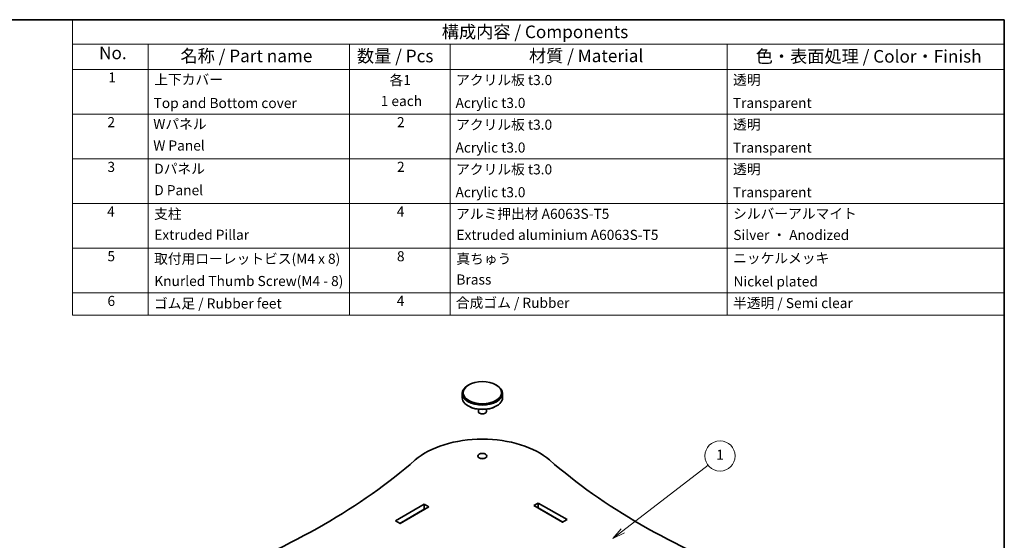
# Model space of a CAD drawing. Units: millimetres. Extents: x 36 to 4377, y 20 to 863.
# Drawn here: x 525 to 1014, y 464 to 722 of the extents above; entities that cross this region are included whole.
import ezdxf

# ---------------------------------------------------------------- set-up
doc = ezdxf.new("R2010")
doc.units = ezdxf.units.MM
doc.header["$LTSCALE"] = 2.5
for name, color, linetype, lineweight in [('Border (ISO)', 7, 'Continuous', 35), ('Symbol (ISO)', 7, 'Continuous', 18), ('Symbol (TK)', 100, 'Continuous', 18), ('Visible (ISO)', 7, 'Continuous', 35)]:
    doc.layers.add(name, color=color, linetype=linetype, lineweight=lineweight)
doc.styles.add('Note Text (TK)', font='MS PGothic.ttf')
doc.styles.add('Note Text (TK2)', font='MS PGothic.ttf')

# ---------------------------------------------------------------- blocks, each defined once
blk = doc.blocks.new('図面枠 tk図枠')
at = {"layer": 'Border (ISO)'}
for p, q in [((14.49999999999999, 289), (405.4999999999999, 289)), ((405.4999999999999, 289), (405.4999999999999, 8.000000000000007))]:
    blk.add_line(p, q, dxfattribs=at)
blk = doc.blocks.new('バルーン1')
at = {"layer": 'Symbol (TK)', "color": 100}
for p, q in [((329.7545855314906, 187.5500492449431), (346.6821350838433, 200.5848727065328)), ((329.4495297649538, 187.946207015664), (327.773796677886, 186.0247704122585)), ((329.7545855314906, 187.5500492449431), (327.773796677886, 186.0247704122585)), ((327.773796677886, 186.0247704122585), (330.0596412980276, 187.1538914742221))]:
    blk.add_line(p, q, dxfattribs=at)
at = {"layer": 'Symbol (TK)'}
blk.add_circle((349.052472278629, 202.4101178067119), 3.000000044703483, dxfattribs=at)
at = {"layer": 'Symbol (TK)', "color": 7, "insert": (349.052472278629, 202.3867259941378), "char_height": 2.000000029802322, "attachment_point": 5, "style": 'Note Text (TK2)'}
blk.add_mtext('1', dxfattribs=at)
blk = doc.blocks.new('構成内容 _ Components')
at = {"layer": 'Symbol (ISO)'}
for p, q in [((405.4999999999999, 289), (220.5, 289)), ((220.5, 289), (220.5, 284.1590641930699)), ((405.4999999999999, 289), (405.4999999999999, 284.1590641930699)), ((405.4999999999999, 284.1590641930699), (220.5, 284.1590641930699)), ((220.5, 284.1590641930699), (220.5, 279.1181283861399)), ((235.5, 284.1590641930699), (235.5, 279.1181283861399)), ((275.5, 284.1590641930699), (275.5, 279.1181283861399)), ((295.5, 284.1590641930699), (295.5, 279.1181283861399)), ((350.5, 284.1590641930699), (350.5, 279.1181283861399)), ((405.4999999999999, 284.1590641930699), (405.4999999999999, 279.1181283861399)), ((405.4999999999999, 279.1181283861399), (220.5, 279.1181283861399)), ((220.5, 279.1181283861399), (220.5, 230.3578954160215)), ((235.5, 279.1181283861399), (235.5, 230.3578954160215)), ((275.5, 279.1181283861399), (275.5, 230.3578954160215)), ((295.5, 279.1181283861399), (295.5, 230.3578954160215)), ((350.5, 279.1181283861399), (350.5, 230.3578954160215)), ((405.4999999999999, 279.1181283861399), (405.4999999999999, 230.3578954160215)), ((405.4999999999999, 270.2526314824819), (220.5, 270.2526314824819)), ((405.4999999999999, 261.3871345788241), (220.5, 261.3871345788241)), ((405.4999999999999, 252.5216376751662), (220.5, 252.5216376751662)), ((405.4999999999999, 243.6561407715083), (220.5, 243.6561407715083)), ((405.4999999999999, 234.7906438678504), (220.5, 234.7906438678504)), ((405.4999999999999, 230.3578954160215), (220.5, 230.3578954160215))]:
    blk.add_line(p, q, dxfattribs=at)
at = {"layer": 'Symbol (ISO)', "color": 7, "attachment_point": 7}
for s, insert, char_height, style in [('構成内容 / Components', (293.8092048936348, 284.5619882218539), 2.5, 'Note Text (TK)'), ('No.', (225.7587610827409, 280.3812862828374), 2.5, 'Note Text (TK)'), ('名称 / Part name', (241.9224211407145, 279.7891810618341), 2.5, 'Note Text (TK)'), ('数量 / Pcs', (276.9680708734958, 279.7599412582814), 2.5, 'Note Text (TK)'), ('材質 / Material', (311.1191459470254, 279.7964910499751), 2.5, 'Note Text (TK)'), ('色・表面処理 / Color・Finish', (356.1452175210928, 279.6941517747939), 2.5, 'Note Text (TK)'), ('1', (227.5970628875163, 275.9134500807151), 2.000000029802322, 'Note Text (TK2)'), ('上下カバー', (236.7176005603, 275.4923974171281), 2.000000029802322, 'Note Text (TK2)'), ('各1', (283.4463865617727, 275.3988301761448), 2.000000029802322, 'Note Text (TK2)'), ('アクリル板 t3.0', (296.6536003955058, 275.4046781554818), 2.000000029802322, 'Note Text (TK2)'), ('透明', (351.640800362547, 275.4339179217815), 2.000000029802322, 'Note Text (TK2)'), ('1 each', (281.681858228412, 271.2350874587893), 2.000000029802322, 'Note Text (TK2)'), ('Top and Bottom cover', (236.5896002307117, 270.8374266520142), 2.000000029802322, 'Note Text (TK2)'), ('Acrylic t3.0', (296.5384000988765, 270.866666418314), 2.000000029802322, 'Note Text (TK2)'), ('Transparent', (351.5896002307118, 270.8608184948563), 2.000000029802322, 'Note Text (TK2)'), ('2', (227.4178624260928, 267.0421052303165), 2.000000029802322, 'Note Text (TK2)'), ('Wパネル', (236.5256000659176, 266.6619882591068), 2.000000029802322, 'Note Text (TK2)'), ('2', (284.9178624260929, 267.0421052303165), 2.000000029802322, 'Note Text (TK2)'), ('アクリル板 t3.0', (296.6536003955058, 266.5391812518239), 2.000000029802322, 'Note Text (TK2)'), ('透明', (351.640800362547, 266.5684210181236), 2.000000029802322, 'Note Text (TK2)'), ('W Panel', (236.5256000659176, 262.4046783042606), 2.000000029802322, 'Note Text (TK2)'), ('Acrylic t3.0', (296.5384000988765, 262.0011695146561), 2.000000029802322, 'Note Text (TK2)'), ('Transparent', (351.5896002307118, 261.9953215911984), 2.000000029802322, 'Note Text (TK2)'), ('3', (227.4178624260928, 258.1532165152486), 2.000000029802322, 'Note Text (TK2)'), ('Dパネル', (236.7176005603, 257.7964913554489), 2.000000029802322, 'Note Text (TK2)'), ('2', (284.9178624260929, 258.1766083266586), 2.000000029802322, 'Note Text (TK2)'), ('アクリル板 t3.0', (296.6536003955058, 257.673684348166), 2.000000029802322, 'Note Text (TK2)'), ('透明', (351.640800362547, 257.7029241144657), 2.000000029802322, 'Note Text (TK2)'), ('D Panel', (236.7176005603, 253.5391814006027), 2.000000029802322, 'Note Text (TK2)'), ('Acrylic t3.0', (296.5384000988765, 253.1356726109982), 2.000000029802322, 'Note Text (TK2)'), ('Transparent', (351.5896002307118, 253.1298246875405), 2.000000029802322, 'Note Text (TK2)'), ('4', (227.3666622942576, 249.3111114230007), 2.000000029802322, 'Note Text (TK2)'), ('支柱', (236.6920004943823, 248.8374272294343), 2.000000029802322, 'Note Text (TK2)'), ('4', (284.8666622942575, 249.3111114230007), 2.000000029802322, 'Note Text (TK2)'), ('アルミ押出材 A6063S-T5', (296.6536003955058, 248.8432751528919), 2.000000029802322, 'Note Text (TK2)'), ('シルバーアルマイト', (351.6536003955059, 248.8725149005652), 2.000000029802322, 'Note Text (TK2)'), ('Extruded Pillar', (236.7176005603, 244.6853804183658), 2.000000029802322, 'Note Text (TK2)'), ('Extruded aluminium A6063S-T5', (296.7176005602999, 244.6678365362342), 2.000000029802322, 'Note Text (TK2)'), ('Silver ・ Anodized', (351.6920004943822, 244.6502926541027), 2.000000029802322, 'Note Text (TK2)'), ('5', (227.4178624260928, 240.4339186293539), 2.000000029802322, 'Note Text (TK2)'), ('取付用ローレットビス(M4 x 8)', (236.6920004943823, 239.9309946380556), 2.000000029802322, 'Note Text (TK2)'), ('8', (284.905062393134, 240.4222227079328), 2.000000029802322, 'Note Text (TK2)'), ('真ちゅう', (296.7048005273411, 239.9192987166346), 2.000000029802322, 'Note Text (TK2)'), ('ニッケルメッキ', (351.6536003955059, 240.0421057797969), 2.000000029802322, 'Note Text (TK2)'), ('Knurled Thumb Screw(M4 - 8)', (236.7304005932588, 235.5099419847131), 2.000000029802322, 'Note Text (TK2)'), ('Brass', (296.7176005602999, 235.8023396325764), 2.000000029802322, 'Note Text (TK2)'), ('Nickel plated', (351.7304005932587, 235.4222227230668), 2.000000029802322, 'Note Text (TK2)'), ('6', (227.4306624590517, 231.5567258042749), 2.000000029802322, 'Note Text (TK2)'), ('ゴム足 / Rubber feet', (236.6536003955058, 231.0538018502295), 2.000000029802322, 'Note Text (TK2)'), ('4', (284.8666622942575, 231.5801176156849), 2.000000029802322, 'Note Text (TK2)'), ('合成ゴム / Rubber', (296.6152002966293, 231.1843558950503), 2.000000029802322, 'Note Text (TK2)'), ('半透明 / Semi clear', (351.640800362547, 231.1312471358048), 2.000000029802322, 'Note Text (TK2)')]:
    blk.add_mtext(s, dxfattribs=dict(at, insert=insert, char_height=char_height, style=style))

msp = doc.modelspace()

# ---------------------------------------------------------------- linework, layer by layer
at = {"layer": 'Visible (ISO)'}
for p, q in [((747.9475313998587, 541.2830125410176), (747.5939780092654, 541.0788883957857)), ((761.382560242403, 541.2830125410176), (761.7361136329964, 541.0788883957857)), ((744.6650458211309, 536.9964054911471), (744.6650458211309, 534.9551640388279)), ((764.6650458211309, 536.9964054911471), (764.6650458211309, 534.9551640388279)), ((747.9475313998587, 530.6685569889572), (747.5939780092654, 530.8726811341891)), ((752.6650458211309, 529.1850131009821), (752.6650458211309, 528.014943100942)), ((756.6650458211308, 529.1850131009821), (756.6650458211308, 528.014943100942)), ((761.382560242403, 530.6685569889572), (761.7361136329964, 530.8726811341891)), ((711.5315321687516, 473.7995701273412), (725.81508914872, 482.0461855947112)), ((725.81508914872, 479.596695851928), (713.6528525123114, 472.5748252559496)), ((728.0778308485168, 480.7397910652269), (713.7942738685485, 472.4931755978568)), ((725.81508914872, 482.0461855947112), (725.81508914872, 479.596695851928)), ((725.81508914872, 482.0461855947112), (728.0778308485168, 480.7397910652269)), ((725.9565105049572, 479.5150461938352), (725.81508914872, 479.596695851928)), ((780.1562452829061, 481.3725759154458), (782.418986982703, 482.6789704449301)), ((794.4398022628744, 473.1259604480757), (780.1562452829061, 481.3725759154458)), ((782.418986982703, 480.2294807021469), (782.2775656264657, 480.1478310440542)), ((782.418986982703, 482.6789704449301), (782.418986982703, 480.2294807021469)), ((782.418986982703, 482.6789704449301), (796.7025439626714, 474.43235497756)), ((794.5812236191116, 473.2076101061685), (782.418986982703, 480.2294807021469)), ((782.9139617295335, 479.7804075826367), (782.9493170685929, 479.8008199971599)), ((782.9493170685929, 479.8008199971599), (794.4751576019337, 473.1463728625989)), ((713.7589185294892, 472.51358801238), (724.1887435519908, 478.5352502967219)), ((724.1887435519908, 478.5352502967219), (724.2240988910501, 478.5148378821988)), ((796.7025439626714, 474.43235497756), (794.4398022628744, 473.1259604480757)), ((713.7942738685485, 472.4931755978568), (711.5315321687516, 473.7995701273412))]:
    msp.add_line(p, q, dxfattribs=at)
for centre, major_axis in [((754.6650458211309, 537.4046537816109), (-9.500000000000002, 5.669e-13)), ((754.6650458211309, 505.9695354158935), (2.25, -1.343e-13))]:
    msp.add_ellipse(centre, major_axis=major_axis, ratio=0.5773502691896257, dxfattribs=at)
for centre, major_axis, ratio, start_param, end_param in [((754.6650458211309, 536.9964054911471), (-10, 1e-15), 0.5773502691896257, 5.497787143782141, 10.21017612416683), ((754.6650458211309, 534.9551640388279), (10, 7e-16), 0.5773502691896255, 3.141592653589792, 6.283185307179585), ((754.6650458211309, 534.5469157483639), (9.500000000000004, 5.673e-13), 0.5773502691896257, 3.926990816987018, 5.497787143781909), ((754.6650458211309, 528.0149431009422), (2, 1e-16), 0.5773502691896255, 3.141592653589792, 6.283185307179585), ((754.665045821131, 491.2725969591945), (-39.99999999999997, -2.387e-12), 0.5773502691896258, 3.726408182153058, 5.698369778615627), ((421.9602567294034, 618.4483183182266), (-359.015625000001, 2.14051e-11), 0.5773502691896257, 2.155611855358753, 2.556777125026526), ((754.665045821131, 503.5200456731104), (-2.249999999999954, 1e-16), 0.5773502691896258, 4.372552070930539, 5.052225889838877), ((1087.369834912858, 618.4483183182265), (-359.0156250000007, -4.44e-14), 0.5773502691896257, 0.5848155285636132, 0.9859807982312824)]:
    msp.add_ellipse(centre, major_axis=major_axis, ratio=ratio, start_param=start_param, end_param=end_param, dxfattribs=at)

# ---------------------------------------------------------------- block references
at = {"xscale": 2.5, "yscale": 2.5, "zscale": 2.5}
msp.add_blockref('図面枠 tk図枠', (0, 0), dxfattribs=at)
at = {"layer": 'Symbol (ISO)', "xscale": 2.5, "yscale": 2.5, "zscale": 2.5}
msp.add_blockref('構成内容 _ Components', (0, 0), dxfattribs=at)
at = {"layer": 'Symbol (TK)', "xscale": 2.5, "yscale": 2.5, "zscale": 2.5}
msp.add_blockref('バルーン1', (0, 0), dxfattribs=at)

doc.saveas('drawing.dxf')
